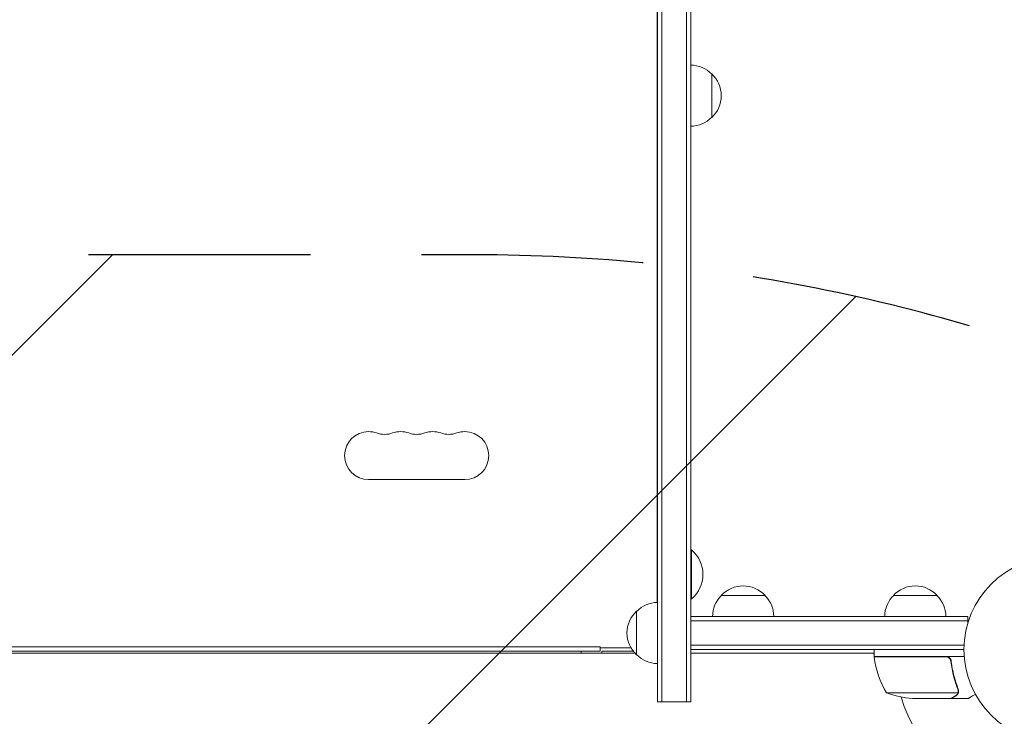
# Model space of a CAD drawing. Units: millimetres. Extents: x -3822 to 4572, y -4569 to 4063.
# Drawn here: x -1782 to -1219, y 1347 to 1746 of the extents above; entities that cross this region are included whole.
import ezdxf

# ---------------------------------------------------------------- set-up
doc = ezdxf.new("R2010")
doc.units = ezdxf.units.MM
doc.header["$LTSCALE"] = 20
doc.linetypes.add('HIDDEN', pattern=[9.524999999999999, 6.35, -3.175])
for name, color, linetype in [('2d', 230, 'Continuous'), ('EN-Free_Space', 10, 'HIDDEN'), ('EN-Free_Space_Hatch', 10, 'HIDDEN')]:
    doc.layers.add(name, color=color, linetype=linetype)

# ---------------------------------------------------------------- blocks, each defined once
blk = doc.blocks.new('A$C30274907')
at = {"lineweight": 0}
for p, q in [((-3176.112969363009, 775.3098680357302), (-3176.11296936301, 1385.386635925357)), ((-3173.612969363009, 775.3098680357305), (-3173.612969363009, 1385.386635925357)), ((-3173.612969363009, 775.3098680357302), (-3173.61296936301, 1385.386635925357)), ((-3159.612969363009, 775.3098680357305), (-3159.612969363009, 1385.386635925357)), ((-3159.612969363009, 1385.386635925357), (-3159.612969363009, 775.3098680357305)), ((-3157.112969363009, 1385.386635925357), (-3157.112969363009, 775.3098680357305)), ((-3176.357737983009, 778.2669466788736), (-3176.357737983009, 1122.271450036697)), ((-3176.11296936301, 1110.271450036697), (-3176.357737983009, 1110.271450036697)), ((-3176.11296936301, 1088.271450036697), (-3176.357737983009, 1088.271450036697)), ((-3145.112969363009, 1055.771450036197), (-3145.112969363009, 1080.771450037198)), ((-3341.35773798301, 848.5214500366912), (-3286.357737983009, 848.5214500366953)), ((-3157.112969363009, 808.2714500366974), (-3156.612969363009, 808.2714500366974)), ((-3156.612969363009, 808.2714500366974), (-3156.612969363009, 780.2714500366974)), ((-3157.112969363009, 780.2714500366974), (-3156.612969363009, 780.2714500366974)), ((-3114.612937982516, 782.2714500367069), (-3139.612937983517, 782.2714500367069)), ((-3016.157737982516, 782.2714500367069), (-3041.157737983516, 782.2714500367069)), ((-3188.112937983016, 773.2714500372069), (-3188.112937983016, 748.2714500362065)), ((-3176.112969363009, 760.7714500371744), (-3176.112969363009, 775.3098680357302)), ((-3173.612969363009, 760.7714500371744), (-3173.612969363009, 775.3098680357302)), ((-3173.612969363009, 760.7714500371744), (-3173.612969363009, 775.3098680357302)), ((-3159.612969363009, 760.7714500371744), (-3159.612969363009, 775.3098680357302)), ((-3159.612969363009, 775.3098680357302), (-3159.612969363009, 760.7714500371744)), ((-3157.112969363009, 775.3098680357302), (-3157.112969363009, 760.7714500371744)), ((-3157.112937983016, 770.2714500367067), (-2998.657737983016, 770.2714500367067)), ((-3157.112937983016, 770.2714500367067), (-3157.112937983016, 767.7714500367067)), ((-3157.112937983016, 767.7714500367067), (-3157.112937983016, 753.7714500367067)), ((-3157.112937983016, 767.7714500367067), (-2998.657737983016, 767.7714500367067)), ((-3157.112937983016, 767.7714500367067), (-2998.657737983016, 767.7714500367067)), ((-2998.657737983016, 770.2714500367067), (-2998.657737983016, 767.7714500367067)), ((-2998.657737983016, 767.7714500367067), (-2998.657737983016, 766.3830349965667)), ((-3176.112969363009, 751.2714500366737), (-3176.112969363009, 760.7714500371744)), ((-3173.612969363009, 751.2714500366737), (-3173.612969363009, 760.7714500371744)), ((-3173.612969363009, 751.2714500366737), (-3173.612969363009, 760.7714500371744)), ((-3159.612969363009, 751.2714500366737), (-3159.612969363009, 760.7714500371744)), ((-3159.612969363009, 760.7714500371744), (-3159.612969363009, 751.2714500366737)), ((-3157.112969363009, 760.7714500371744), (-3157.112969363009, 751.2714500366737)), ((-3788.613891016425, 749.2609872805533), (-3189.101584949608, 749.2609872805533)), ((-3189.111203387405, 749.271450036706), (-3788.604272578627, 749.2714500367065)), ((-3768.85773798301, 752.7714500366972), (-3208.857737983009, 752.7714500366972)), ((-3208.857737983009, 750.2714500366972), (-3768.85773798301, 750.2714500366972)), ((-3219.857737983009, 749.271450036706), (-3219.857737983009, 750.2714500366974)), ((-3208.857737983009, 750.2714500366972), (-3208.857737983009, 752.7714500366972)), ((-3208.857737983009, 752.2714500366974), (-3191.31365122636, 752.2714500366974)), ((-3207.857737983009, 750.2714500366974), (-3207.857737983009, 749.271450036706)), ((-3207.857737983009, 750.2714500366974), (-3189.960961319044, 750.2714500366974)), ((-3176.112969363009, 721.2714500366683), (-3176.112969363009, 751.2714500366737)), ((-3173.612969363009, 721.271450036668), (-3173.612969363009, 751.2714500366737)), ((-3173.612969363009, 721.2714500366683), (-3173.612969363009, 751.2714500366737)), ((-3159.612969363009, 721.271450036668), (-3159.612969363009, 751.2714500366737)), ((-3159.612969363009, 751.2714500366737), (-3159.612969363009, 721.2714500366683)), ((-3157.112969363009, 751.2714500366737), (-3157.112969363009, 721.2714500366683)), ((-3052.107737983016, 749.271450036706), (-3157.11296936301, 749.271450036706)), ((-3157.11296936301, 749.2609872805533), (-3052.455814194358, 749.2609872805533)), ((-3157.112937983016, 753.7714500367067), (-3000.798742884692, 753.7714500367067)), ((-3000.798742884692, 753.7714500367067), (-3157.112937983016, 753.7714500367067)), ((-3157.112937983016, 751.2714500367067), (-3157.112937983016, 753.7714500367067)), ((-3000.857737983009, 751.2714500367067), (-3157.112937983016, 751.2714500367067)), ((-3052.107737983016, 748.6581015976033), (-3052.455814194358, 749.2609872805529)), ((-3052.107737983016, 747.2714500367069), (-3052.107737983016, 751.2714500367069)), ((-3027.107737983016, 747.2714500367069), (-3052.107737983016, 747.2714500367069)), ((-3052.1030858901, 747.0714500367069), (-3027.107737983016, 747.0714500367069)), ((-3051.191684277223, 747.0714500367071), (-3051.307154331061, 747.2714500367069)), ((-3027.107737983016, 747.2714500367069), (-3011.071344113342, 747.2714500367069)), ((-3011.250166552996, 747.0714500367069), (-3027.107737983017, 747.0714500367069)), ((-3011.071344113342, 747.2714500367069), (-3000.706579029906, 747.2714500367069)), ((-3008.155160594944, 743.4697502828421), (-3008.155160594944, 744.975351666809)), ((-3003.844996560472, 727.4939814730394), (-3003.844996560472, 727.4917719906325)), ((-3176.112969363009, 721.2714500366683), (-3173.612969363009, 721.2714500366683)), ((-3173.612969363009, 721.2714500366683), (-3159.612969363009, 721.2714500366683)), ((-3157.112969363009, 721.2714500366683), (-3159.612969363009, 721.2714500366683)), ((-3027.107737983016, 726.5238348779446), (-3045.107737983016, 726.5238348779446)), ((-3027.107737983016, 723.2714500367069), (-3030.268434108872, 723.2714500367069)), ((-3027.107737983016, 726.5238348779446), (-3004.215676736892, 726.5238348779446)), ((-3008.355547208906, 723.2714500367069), (-3027.107737983016, 723.2714500367069)), ((-3008.155160594944, 723.2714500367069), (-3008.155160594944, 723.3871773453764)), ((-3008.155160594945, 723.2714500367069), (-2998.35516059495, 723.2714500367069))]:
    blk.add_line(p, q, dxfattribs=at)
blk.add_circle((-2947.857737983009, 751.2714500366972), 53, dxfattribs=at)
for centre, radius, start, end in [((-3157.303241534918, 1068.772514878853), 17, 44.18650162472169, 89.35870470375951), ((-3157.303241534918, 1068.772514878853), 17, 44.18650162472169, 89.35870470375951), ((-3157.303241534918, 1068.772514878853), 17, 44.18650162472169, 89.35870470375951), ((-3156.634687983009, 1068.271450036698), 16.99999999914598, 312.6679254884958, 47.33207451150422), ((-3157.303241534918, 1067.770385194542), 17, 270.6412952962405, 315.8134983752784), ((-3157.303241534918, 1067.770385194542), 17, 270.6412952962405, 315.8134983752784), ((-3157.303241534918, 1067.770385194542), 17, 270.6412952962405, 315.8134983752784), ((-3341.357737983009, 862.2714500366974), 13.75000000000615, 90, 270), ((-3341.357737983009, 862.2714500366974), 13.75000000000615, 70.52877936549983, 90), ((-3332.191071316341, 888.1986986802083), 13.74999999999848, 250.5287793655143, 289.4712206345002), ((-3323.024404649676, 862.2714500367044), 13.74999999999821, 90, 109.4712206344734), ((-3323.024404649676, 862.2714500367044), 13.74999999999821, 70.52877936551428, 90), ((-3313.857737983006, 888.1986986802065), 13.74999999999851, 250.5287793654875, 289.4712206344857), ((-3304.691071316344, 862.2714500367015), 13.74999999999822, 90, 109.4712206344734), ((-3304.691071316344, 862.2714500367015), 13.74999999999822, 70.52877936551428, 90), ((-3295.524404649677, 888.1986986802062), 13.75000000000017, 250.5287793654998, 289.4712206344857), ((-3286.357737983009, 862.2714500366974), 13.75000000000214, 90, 109.4712206344857), ((-3286.357737983009, 862.2714500366974), 13.75000000000214, 270, 90), ((-3168.439892439932, 794.2714500366974), 18.32692307692307, 310.1904623838112, 49.80953761618883), ((-3127.112937983016, 770.7497314167069), 16.99999999914597, 42.66792548849578, 137.3320745115042), ((-3028.657737983016, 770.7497314167069), 16.99999999914598, 42.66792548849578, 137.3320745115042), ((-3175.922665811108, 761.2725148788622), 17, 90.64140106411612, 135.8134983752783), ((-3127.614002825172, 770.0811778647987), 17, 134.1865016247217, 179.358704703753), ((-3127.614002825172, 770.0811778647987), 17, 134.1865016247217, 179.358704703753), ((-3127.614002825172, 770.0811778647987), 17, 134.1865016247217, 179.358704703753), ((-3126.611873140861, 770.0811778647987), 17, 0.6412952962470112, 45.81349837527832), ((-3126.611873140861, 770.0811778647987), 17, 0.6412952962470112, 45.81349837527832), ((-3126.611873140861, 770.0811778647987), 17, 0.6412952962470112, 45.81349837527832), ((-3029.158802825172, 770.0811778647987), 17, 134.1865016247217, 179.358704703753), ((-3029.158802825172, 770.0811778647987), 17, 134.1865016247217, 179.358704703753), ((-3029.158802825172, 770.0811778647987), 17, 134.1865016247217, 179.358704703753), ((-3028.156673140861, 770.0811778647987), 17, 0.6412952962470112, 45.81349837527832), ((-3028.156673140861, 770.0811778647987), 17, 0.6412952962470112, 45.81349837527832), ((-3028.156673140861, 770.0811778647987), 17, 0.6412952962470112, 45.81349837527832), ((-3176.591219363017, 760.7714500367067), 16.99999999914598, 132.6679254884958, 227.3320745115042), ((-3175.922665811108, 760.2703851945512), 17, 224.1865016247217, 269.3585989358839), ((-3049.107737983016, 747.2384557717123), 3.000000000000003, 183.1912243020258, 186.4727922233297), ((-3002.407339486439, 752.5368310189788), 50, 186.4727922233297, 211.3496882206782), ((-2947.857737983009, 751.2714500366978), 93, 182.4650950415564, 182.5884317110904), ((-3027.107737983016, 773.171450036707), 50.00000000000001, 248.8998039759131, 266.375692505987), ((-2947.857737983009, 751.2714500366978), 93, 196.9740900624196, 253.0259099375761)]:
    blk.add_arc(centre, radius, start, end, dxfattribs=at)
for points in [[(-3010.251254595007, 746.9002616069934), (-3010.574335193862, 747.0143480583429), (-3010.907346884157, 747.0714500367069), (-3011.250166552996, 747.0714500367069)], [(-3004.273951813871, 728.6031722681755), (-3004.126777264936, 728.2368881195548), (-3004.057700699424, 727.8637052185936), (-3004.057642729352, 727.4851008116693)], [(-3004.062578064087, 728.6136489196233), (-3003.924358936628, 728.2707831704367), (-3003.854046785068, 727.9194756458517), (-3003.845791344256, 727.5610559378908)], [(-3004.057748194194, 727.4599795502168), (-3004.057697196508, 727.4661753554053), (-3004.057664650193, 727.4723720668637), (-3004.05765278132, 727.4785695638027)], [(-3004.057642729352, 727.4851008116693), (-3004.057646294878, 727.4829236099706), (-3004.057648352939, 727.4807466818227), (-3004.05765278132, 727.4785695638027)], [(-3003.866959472966, 727.1296234209003), (-3003.853181071614, 727.2428629257274), (-3003.844988835829, 727.3636469844257), (-3003.844995896822, 727.4917719906546)], [(-3003.845791344256, 727.5610559378908), (-3003.845270982432, 727.5384638150379), (-3003.845011354277, 727.5161071700468), (-3003.844996560472, 727.4939814730394)], [(-3004.215676736892, 726.5238348779446), (-3004.260143709405, 726.3923101600049), (-3004.313180685009, 726.2653819187603), (-3004.374442370451, 726.1428762086612)]]:
    blk.add_open_spline(points, degree=3, dxfattribs=at)
for points, knots in [([(-3011.071344113342, 747.2714500367069), (-3010.88632401122, 747.2714500367069), (-3010.704212106248, 747.2544812777367), (-3010.345560740365, 747.1880404760905), (-3010.167655700381, 747.1380154902715), (-3009.824143339124, 747.0061054950932), (-3009.660650170267, 746.9253453164963), (-3009.349750556251, 746.7350517052603), (-3009.20097172749, 746.6241356480793), (-3008.929130588332, 746.379611240453), (-3008.805729367651, 746.2463170074152), (-3008.583650551997, 745.9580117677842), (-3008.484532484867, 745.8015986723294), (-3008.318911953234, 745.4785401130118), (-3008.251312717032, 745.310860847557), (-3008.146559200182, 744.9632485056509), (-3008.109669317337, 744.78314374516), (-3008.08957023927, 744.6016387159523)], [0, 0, 0, 0, 0.0005471720626839877, 0.0005471720626839877, 0.001094344125367996, 0.001094344125367996, 0.001641516188052004, 0.001641516188052004, 0.002188688250736012, 0.002188688250736012, 0.002735860313420021, 0.002735860313420021, 0.003283032376104029, 0.003283032376104029, 0.003830204438788037, 0.003830204438788037, 0.004377376501472045, 0.004377376501472045, 0.004377376501472045, 0.004377376501472045]), ([(-3010.251254595007, 746.9002616069934), (-3009.984116459801, 746.8059295982814), (-3009.736434396751, 746.6767380534006), (-3009.393423801338, 746.4320080272801), (-3009.283891893509, 746.3415361137415), (-3009.081384642214, 746.1489273186901), (-3008.987452183082, 746.0461765374557), (-3008.727464408931, 745.7187685191568), (-3008.583501407807, 745.4734835113877), (-3008.371789570182, 744.961251590704), (-3008.300919199945, 744.6881233473366), (-3008.269331353781, 744.4100080304374)], [0.001013660673380894, 0.001013660673380894, 0.001013660673380894, 0.001013660673380894, 0.001852652543050855, 0.001852652543050855, 0.002272148477885827, 0.002272148477885827, 0.002691644412720798, 0.002691644412720798, 0.003530636282390727, 0.003530636282390727, 0.004369628152060657, 0.004369628152060657, 0.004369628152060657, 0.004369628152060657]), ([(-3008.269331353781, 744.4100080304374), (-3007.943431057411, 741.5406175778621), (-3007.426769641198, 738.7996948324233), (-3006.077731058097, 733.538807342889), (-3005.244708770012, 731.0191666623996), (-3004.273951813871, 728.6031722681755)], [2.602085213965211e-18, 2.602085213965211e-18, 2.602085213965211e-18, 2.602085213965211e-18, 0.008593070406938633, 0.008593070406938633, 0.01718614081387726, 0.01718614081387726, 0.01718614081387726, 0.01718614081387726]), ([(-3004.062578064087, 728.6136489196233), (-3005.041374706842, 731.0416474925521), (-3005.883759703792, 733.5824178066171), (-3006.906413995342, 737.5782354511646), (-3007.207023073216, 738.941103209311), (-3007.591216102192, 741.0354661960382), (-3007.708346545718, 741.7434951117191), (-3007.917616589234, 743.1666210943549), (-3008.009895085931, 743.8821310357312), (-3008.08957023927, 744.6016387159523)], [0, 0, 0, 0, 0.008697053603232733, 0.008697053603232733, 0.0130455804048491, 0.0130455804048491, 0.01521984380565728, 0.01521984380565728, 0.01739410720646547, 0.01739410720646547, 0.01739410720646547, 0.01739410720646547]), ([(-3004.057748194194, 727.4599795502168), (-3004.059052281276, 727.3015435479786), (-3004.073088649815, 727.1418582578949), (-3004.125806498618, 726.829369617993), (-3004.16442205644, 726.6754363252282), (-3004.215676736892, 726.5238348779446)], [0.001328786731256557, 0.001328786731256557, 0.001328786731256557, 0.001328786731256557, 0.00187245517643791, 0.00187245517643791, 0.002416123621619264, 0.002416123621619264, 0.002416123621619264, 0.002416123621619264]), ([(-3003.866959472966, 727.1296234209003), (-3003.891326599961, 726.9293591576934), (-3003.934037126182, 726.7500292475495), (-3004.026312750599, 726.4531345746373), (-3004.076508833068, 726.332152527282), (-3004.117547819878, 726.2425649257457)], [0.0005261849813795036, 0.0005261849813795036, 0.0005261849813795036, 0.0005261849813795036, 0.001315456198602776, 0.001315456198602776, 0.002104727415826049, 0.002104727415826049, 0.002104727415826049, 0.002104727415826049]), ([(-3008.355547208906, 723.2714500367069), (-3008.164420213637, 723.3817672568475), (-3007.821910344623, 723.579463176502), (-3006.877635921715, 724.1245436518993), (-3006.275616421067, 724.4720754252869), (-3005.557646575262, 724.8865955090328)], [0, 0, 0, 0, 0.005170241585800168, 0.005170241585800168, 0.01034048317160034, 0.01034048317160034, 0.01034048317160034, 0.01034048317160034]), ([(-3005.557646575262, 724.8865955090328), (-3005.408084331749, 724.9729453105854), (-3005.278623331987, 725.0643118950989), (-3005.043484911143, 725.2561876360217), (-3004.938192340046, 725.3567225748077), (-3004.650389233844, 725.671922648575), (-3004.496339008852, 725.899118072751), (-3004.374442370451, 726.1428762086612)], [1.734723475976807e-18, 1.734723475976807e-18, 1.734723475976807e-18, 1.734723475976807e-18, 0.001089401631287881, 0.001089401631287881, 0.00217880326257576, 0.00217880326257576, 0.004357606525151521, 0.004357606525151521, 0.004357606525151521, 0.004357606525151521]), ([(-3004.117547819878, 726.2425649257457), (-3004.179518015906, 726.1072847529069), (-3004.250274201399, 725.9786851495371), (-3004.36958746384, 725.7952117199368), (-3004.432538841109, 725.7058316092778), (-3004.511747920178, 725.605550053547), (-3004.552793911109, 725.5563920942375), (-3004.573677269424, 725.5320568239529), (-3004.58270450074, 725.5216794324008), (-3004.588739815087, 725.5147727054484), (-3004.591275200503, 725.5118817929513), (-3004.820443694223, 725.2519776565507), (-3005.070508700971, 725.0523746380488), (-3005.344995889882, 724.893899385642)], [0, 0, 0, 0, 0.2500000000000004, 0.2500000000000004, 0.3750000000000008, 0.4375000000000006, 0.4687500000000007, 0.4843750000000013, 0.4921875000000019, 0.4921875000000019, 0.5000000000000026, 0.5000000000000026, 1, 1, 1, 1]), ([(-2998.355160594945, 723.2714500367069), (-2998.355163088926, 723.2714500367069), (-2998.247145068114, 723.3336958113205), (-2997.923087264705, 723.5207896568418), (-2997.788062868204, 723.5987678268261), (-2997.545018580405, 723.739133635574), (-2997.413369513243, 723.8151654828339), (-2997.266530061189, 723.8999603515683), (-2997.165261452065, 723.9584360097169), (-2997.112389509626, 723.9889641691555), (-2996.386625421263, 724.407985458346), (-2995.449953365678, 724.948770996765), (-2994.248913214552, 725.6421921341303)], [0.5000000000000018, 0.5000000000000018, 0.5000000000000018, 0.5000000000000018, 0.625000000000002, 0.625000000000002, 0.6875000000000021, 0.6875000000000021, 0.7187500000000021, 0.7343750000000021, 0.7343750000000021, 0.750000000000002, 0.750000000000002, 0.9464968979093522, 0.9464968979093522, 0.9464968979093522, 0.9464968979093522])]:
    blk.add_open_spline(points, degree=3, knots=knots, dxfattribs=at)
blk.add_rational_spline([(-3008.155160594944, 723.2714500367069), (-3008.155160594945, 723.2714500367069), (-3007.20819634977, 723.8181800985712), (-3005.344995889882, 724.893899385642)], [0.9837755065106492, 0.9837755065106493, 0.9891836710070996, 1], degree=3, dxfattribs=at)

msp = doc.modelspace()

# ---------------------------------------------------------------- hatches: boundary and pattern name
at = {"layer": 'EN-Free_Space_Hatch'}
h = msp.add_hatch(dxfattribs=at)
h.set_pattern_fill('ANSI31', color=256, scale=100)
h.set_pattern_definition([(45, (-2270.843073716266, 620.0573660653727), (-224.5064030267288, 224.5064030267288), [])])
edge = h.paths.add_edge_path()
edge.add_arc((-1937.891603868219, 611.0629975432312), 1000, 90, 180)
edge.add_line((-2937.891603868219, 611.0629975432312), (-2937.891603868219, -1230.671367068245))
edge.add_arc((-1937.891603868219, -1230.671367068246), 1000, 180, 270)
edge.add_line((-1937.891603868219, -2230.671367068246), (-1521.794543564312, -2230.671367068246))
edge.add_arc((-1521.794543564312, -1230.671367068246), 1000, 270, 360)
edge.add_line((-521.7945435643123, -1230.671367068245), (-521.7945435643123, 611.0629975432307))
edge.add_arc((-1521.794543564312, 611.0629975432307), 1000, 0, 90)
edge.add_line((-1521.794543564312, 1611.062997543231), (-1937.891603868219, 1611.062997543231))

# ---------------------------------------------------------------- linework, layer by layer
at = {"layer": 'EN-Free_Space', "flags": 128}
msp.add_lwpolyline([(-1937.891603868219, 1611.062997543231, 0.414213562373095), (-2937.891603868219, 611.0629975432312), (-2937.891603868219, -1230.671367068245, 0.414213562373095), (-1937.891603868219, -2230.671367068246), (-1521.794543564313, -2230.671367068246, 0.414213562373095), (-521.7945435643123, -1230.671367068245), (-521.7945435643123, 611.0629975432307, 0.414213562373095), (-1521.794543564312, 1611.062997543231)], format="xyb", close=True, dxfattribs=at)

# ---------------------------------------------------------------- block references
at = {"layer": '2d'}
msp.add_blockref('A$C30274907', (1759.014664266744, 633.8754532725106), dxfattribs=at)

doc.saveas('drawing.dxf')
